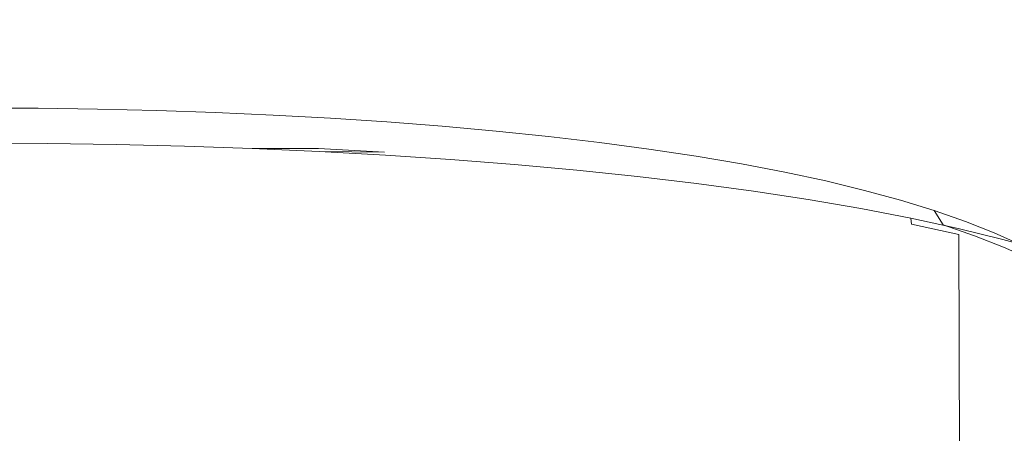
# Model space of a CAD drawing. Extents: x -185 to 1515, y -75 to 675.
# Drawn here: x 665 to 685, y 586 to 594 of the extents above; entities that cross this region are included whole.
import ezdxf

# ---------------------------------------------------------------- set-up
doc = ezdxf.new("R2010")
doc.units = 0
doc.header["$LTSCALE"] = 500
doc.header["$MEASUREMENT"] = 0
doc.layers.add('VERA_CERAMIKA', color=7, linetype='Continuous')
doc.layers.add('VERA_CHROM', color=7, linetype='Continuous')

msp = doc.modelspace()

# ---------------------------------------------------------------- linework, layer by layer
at = {"layer": 'VERA_CERAMIKA', "lineweight": 0, "invisible_edges": 15}
for points in [[(664.833, 611.481, 322.273), (893.168, 610.641, 322.273), (871.933, 586.156, 322.273), (664.833, 588.256, 322.273)], [(664.833, 597.087, 896.383), (664.833, 588.615, 856.826), (924.406, 588.615, 856.826), (932.937, 597.087, 896.383)], [(911.315, 575.613, 795.614), (924.406, 588.615, 856.826), (664.833, 588.615, 856.826), (664.833, 575.613, 795.614)], [(664.833, 588.256, 322.273), (871.933, 586.156, 322.273), (837.968, 547.27, 322.273), (664.833, 551.47, 322.273)]]:
    msp.add_3dface(points, dxfattribs=at)
at = {"layer": 'VERA_CHROM', "lineweight": 0}
for points, invisible_edges in [([(664.336, 592.535, 865.424), (664.336, 592.269, 865.738), (665.532, 592.263, 865.714), (665.521, 592.529, 865.4)], 7), ([(665.521, 592.529, 865.4), (665.532, 592.263, 865.714), (666.726, 592.246, 865.643), (666.704, 592.512, 865.33)], 7), ([(667.88, 592.484, 865.212), (666.704, 592.512, 865.33), (666.726, 592.246, 865.643), (667.914, 592.217, 865.524)], 14), ([(669.047, 592.444, 865.048), (667.88, 592.484, 865.212), (667.914, 592.217, 865.524), (669.092, 592.177, 865.358)], 14), ([(669.047, 592.444, 865.048), (669.092, 592.177, 865.358), (670.257, 592.125, 865.144), (670.202, 592.393, 864.835)], 7), ([(670.202, 592.393, 864.835), (670.257, 592.125, 865.144), (671.407, 592.062, 864.881), (671.341, 592.331, 864.576)], 7), ([(672.462, 592.256, 864.27), (671.341, 592.331, 864.576), (671.407, 592.062, 864.881), (672.538, 591.987, 864.572)], 14), ([(664.336, 592.269, 865.738), (664.336, 592.027, 866.077), (665.545, 592.021, 866.053), (665.532, 592.263, 865.714)], 15), ([(665.532, 592.263, 865.714), (665.545, 592.021, 866.053), (666.751, 592.003, 865.981), (666.726, 592.246, 865.643)], 15), ([(667.914, 592.217, 865.524), (666.726, 592.246, 865.643), (666.751, 592.003, 865.981), (667.951, 591.974, 865.861)], 15), ([(669.092, 592.177, 865.358), (667.914, 592.217, 865.524), (667.951, 591.974, 865.861), (669.142, 591.934, 865.693)], 15), ([(669.092, 592.177, 865.358), (669.142, 591.934, 865.693), (670.319, 591.881, 865.476), (670.257, 592.125, 865.144)], 15), ([(673.561, 592.171, 863.917), (672.462, 592.256, 864.27), (672.538, 591.987, 864.572), (673.647, 591.901, 864.215)], 14), ([(673.561, 592.171, 863.917), (673.647, 591.901, 864.215), (674.731, 591.804, 863.811), (674.635, 592.075, 863.515)], 7), ([(664.336, 591.834, 866.466), (665.56, 591.827, 866.442), (665.545, 592.021, 866.053), (664.336, 592.027, 866.077)], 15), ([(665.56, 591.827, 866.442), (666.782, 591.81, 866.369), (666.751, 592.003, 865.981), (665.545, 592.021, 866.053)], 15), ([(667.997, 591.78, 866.247), (667.951, 591.974, 865.861), (666.751, 592.003, 865.981), (666.782, 591.81, 866.369)], 15), ([(669.203, 591.739, 866.075), (669.142, 591.934, 865.693), (667.951, 591.974, 865.861), (667.997, 591.78, 866.247)], 15), ([(669.203, 591.739, 866.075), (670.396, 591.686, 865.856), (670.319, 591.881, 865.476), (669.142, 591.934, 865.693)], 15), ([(670.257, 592.125, 865.144), (670.319, 591.881, 865.476), (671.481, 591.818, 865.211), (671.407, 592.062, 864.881)], 15), ([(672.538, 591.987, 864.572), (671.407, 592.062, 864.881), (671.481, 591.818, 865.211), (672.624, 591.742, 864.898)], 15), ([(673.647, 591.901, 864.215), (672.538, 591.987, 864.572), (672.624, 591.742, 864.898), (673.745, 591.655, 864.537)], 15), ([(674.635, 592.075, 863.515), (674.731, 591.804, 863.811), (675.787, 591.694, 863.358), (675.681, 591.967, 863.068)], 7), ([(676.696, 591.847, 862.572), (675.681, 591.967, 863.068), (675.787, 591.694, 863.358), (676.812, 591.574, 862.858)], 14), ([(664.336, 591.87, 869.094), (664.336, 591.904, 869.382), (665.696, 591.897, 869.355), (665.682, 591.864, 869.067)], 15), ([(664.336, 591.904, 869.382), (664.336, 591.895, 869.549), (665.703, 591.889, 869.521), (665.696, 591.897, 869.355)], 15), ([(664.336, 591.836, 869.638), (665.706, 591.829, 869.61), (665.703, 591.889, 869.521), (664.336, 591.895, 869.549)], 15), ([(664.336, 591.87, 869.094), (665.682, 591.864, 869.067), (665.66, 591.794, 868.611), (664.336, 591.801, 868.638)], 15), ([(664.336, 591.717, 869.694), (665.708, 591.711, 869.666), (665.706, 591.829, 869.61), (664.336, 591.836, 869.638)], 11), ([(664.336, 591.713, 866.928), (665.58, 591.707, 866.903), (665.56, 591.827, 866.442), (664.336, 591.834, 866.466)], 15), ([(664.336, 591.801, 868.638), (665.66, 591.794, 868.611), (665.634, 591.723, 868.054), (664.336, 591.73, 868.08)], 15), ([(665.58, 591.707, 866.903), (666.822, 591.688, 866.829), (666.782, 591.81, 866.369), (665.56, 591.827, 866.442)], 15), ([(665.66, 591.794, 868.611), (666.981, 591.776, 868.53), (666.928, 591.704, 867.976), (665.634, 591.723, 868.054)], 15), ([(665.682, 591.864, 869.067), (667.025, 591.844, 868.986), (666.981, 591.776, 868.53), (665.66, 591.794, 868.611)], 15), ([(665.682, 591.864, 869.067), (665.696, 591.897, 869.355), (667.052, 591.878, 869.273), (667.025, 591.844, 868.986)], 15), ([(665.696, 591.897, 869.355), (665.703, 591.889, 869.521), (667.067, 591.868, 869.439), (667.052, 591.878, 869.273)], 15), ([(665.706, 591.829, 869.61), (667.074, 591.809, 869.527), (667.067, 591.868, 869.439), (665.703, 591.889, 869.521)], 14), ([(665.708, 591.711, 869.666), (667.076, 591.69, 869.583), (667.074, 591.809, 869.527), (665.706, 591.829, 869.61)], 15), ([(668.056, 591.659, 866.705), (667.997, 591.78, 866.247), (666.782, 591.81, 866.369), (666.822, 591.688, 866.829)], 15), ([(668.295, 591.743, 868.398), (668.216, 591.673, 867.846), (666.928, 591.704, 867.976), (666.981, 591.776, 868.53)], 15), ([(668.36, 591.811, 868.85), (668.295, 591.743, 868.398), (666.981, 591.776, 868.53), (667.025, 591.844, 868.986)], 15), ([(668.36, 591.811, 868.85), (667.025, 591.844, 868.986), (667.052, 591.878, 869.273), (668.401, 591.845, 869.136)], 15), ([(668.401, 591.845, 869.136), (667.052, 591.878, 869.273), (667.067, 591.868, 869.439), (668.424, 591.836, 869.301)], 15), ([(668.434, 591.776, 869.389), (668.424, 591.836, 869.301), (667.067, 591.868, 869.439), (667.074, 591.809, 869.527)], 7), ([(668.437, 591.657, 869.445), (668.434, 591.776, 869.389), (667.074, 591.809, 869.527), (667.076, 591.69, 869.583)], 15), ([(669.282, 591.617, 866.531), (669.203, 591.739, 866.075), (667.997, 591.78, 866.247), (668.056, 591.659, 866.705)], 15), ([(669.599, 591.699, 868.212), (669.493, 591.629, 867.664), (668.216, 591.673, 867.846), (668.295, 591.743, 868.398)], 15), ([(669.686, 591.765, 868.661), (669.599, 591.699, 868.212), (668.295, 591.743, 868.398), (668.36, 591.811, 868.85)], 15), ([(669.686, 591.765, 868.661), (668.36, 591.811, 868.85), (668.401, 591.845, 869.136), (669.74, 591.798, 868.945)], 15), ([(669.74, 591.798, 868.945), (668.401, 591.845, 869.136), (668.424, 591.836, 869.301), (669.77, 591.789, 869.109)], 15), ([(669.783, 591.729, 869.196), (669.77, 591.789, 869.109), (668.424, 591.836, 869.301), (668.434, 591.776, 869.389)], 7), ([(669.787, 591.61, 869.252), (669.783, 591.729, 869.196), (668.434, 591.776, 869.389), (668.437, 591.657, 869.445)], 15), ([(669.282, 591.617, 866.531), (670.494, 591.563, 866.307), (670.396, 591.686, 865.856), (669.203, 591.739, 866.075)], 15), ([(669.686, 591.765, 868.661), (670.997, 591.707, 868.417), (670.888, 591.64, 867.973), (669.599, 591.699, 868.212)], 15), ([(669.686, 591.765, 868.661), (669.74, 591.798, 868.945), (671.065, 591.739, 868.699), (670.997, 591.707, 868.417)], 15), ([(669.74, 591.798, 868.945), (669.77, 591.789, 869.109), (671.102, 591.729, 868.861), (671.065, 591.739, 868.699)], 15), ([(671.102, 591.729, 868.861), (669.77, 591.789, 869.109), (669.783, 591.729, 869.196), (671.102, 591.729, 868.861)], 11), ([(670.396, 591.686, 865.856), (671.573, 591.622, 865.587), (671.481, 591.818, 865.211), (670.319, 591.881, 865.476)], 15), ([(670.997, 591.707, 868.417), (671.065, 591.739, 868.699), (672.371, 591.667, 868.397), (672.29, 591.635, 868.119)], 15), ([(671.065, 591.739, 868.699), (671.102, 591.729, 868.861), (672.416, 591.656, 868.558), (672.371, 591.667, 868.397)], 13), ([(672.73, 591.545, 865.27), (672.624, 591.742, 864.898), (671.481, 591.818, 865.211), (671.573, 591.622, 865.587)], 15), ([(673.865, 591.457, 864.904), (673.745, 591.655, 864.537), (672.624, 591.742, 864.898), (672.73, 591.545, 865.27)], 15), ([(673.647, 591.901, 864.215), (673.745, 591.655, 864.537), (674.84, 591.556, 864.128), (674.731, 591.804, 863.811)], 15), ([(674.731, 591.804, 863.811), (674.84, 591.556, 864.128), (675.907, 591.445, 863.669), (675.787, 591.694, 863.358)], 15), ([(677.677, 591.716, 862.031), (676.696, 591.847, 862.572), (676.812, 591.574, 862.858), (677.802, 591.442, 862.31)], 14), ([(664.336, 591.689, 867.488), (664.336, 591.73, 868.08), (665.634, 591.723, 868.054), (665.606, 591.683, 867.463)], 15), ([(664.336, 586.517, 871.144), (665.708, 586.51, 871.116), (665.708, 591.711, 869.666), (664.336, 591.717, 869.694)], 15), ([(664.336, 591.713, 866.928), (664.336, 591.689, 867.488), (665.606, 591.683, 867.463), (665.58, 591.707, 866.903)], 15), ([(665.58, 591.707, 866.903), (665.606, 591.683, 867.463), (666.873, 591.665, 867.386), (666.822, 591.688, 866.829)], 15), ([(665.606, 591.683, 867.463), (665.634, 591.723, 868.054), (666.928, 591.704, 867.976), (666.873, 591.665, 867.386)], 15), ([(665.708, 586.51, 871.116), (667.077, 586.491, 871.032), (667.076, 591.69, 869.583), (665.708, 591.711, 869.666)], 15), ([(668.056, 591.659, 866.705), (666.822, 591.688, 866.829), (666.873, 591.665, 867.386), (668.133, 591.634, 867.259)], 15), ([(668.133, 591.634, 867.259), (666.873, 591.665, 867.386), (666.928, 591.704, 867.976), (668.216, 591.673, 867.846)], 15), ([(667.077, 586.491, 871.032), (668.439, 586.457, 870.894), (668.437, 591.657, 869.445), (667.076, 591.69, 869.583)], 15), ([(669.282, 591.617, 866.531), (668.056, 591.659, 866.705), (668.133, 591.634, 867.259), (669.383, 591.591, 867.082)], 15), ([(669.383, 591.591, 867.082), (668.133, 591.634, 867.259), (668.216, 591.673, 867.846), (669.493, 591.629, 867.664)], 15), ([(668.439, 586.457, 870.894), (669.791, 586.41, 870.701), (669.787, 591.61, 869.252), (668.437, 591.657, 869.445)], 15), ([(669.282, 591.617, 866.531), (669.383, 591.591, 867.082), (670.62, 591.536, 866.853), (670.494, 591.563, 866.307)], 15), ([(669.383, 591.591, 867.082), (669.493, 591.629, 867.664), (670.757, 591.573, 867.43), (670.62, 591.536, 866.853)], 15), ([(669.599, 591.699, 868.212), (670.888, 591.64, 867.973), (670.757, 591.573, 867.43), (669.493, 591.629, 867.664)], 15), ([(669.787, 591.61, 869.252), (671.123, 591.55, 869.004), (671.118, 591.669, 868.948), (669.783, 591.729, 869.196)], 11), ([(669.791, 586.41, 870.701), (671.127, 586.35, 870.452), (671.123, 591.55, 869.004), (669.787, 591.61, 869.252)], 15), ([(670.494, 591.563, 866.307), (671.689, 591.497, 866.033), (671.573, 591.622, 865.587), (670.396, 591.686, 865.856)], 15), ([(670.494, 591.563, 866.307), (670.62, 591.536, 866.853), (671.84, 591.469, 866.574), (671.689, 591.497, 866.033)], 15), ([(670.62, 591.536, 866.853), (670.757, 591.573, 867.43), (672.004, 591.504, 867.143), (671.84, 591.469, 866.574)], 15), ([(670.888, 591.64, 867.973), (672.161, 591.57, 867.68), (672.004, 591.504, 867.143), (670.757, 591.573, 867.43)], 15), ([(670.997, 591.707, 868.417), (672.29, 591.635, 868.119), (672.161, 591.57, 867.68), (670.888, 591.64, 867.973)], 15), ([(671.118, 591.669, 868.948), (672.435, 591.596, 868.645), (672.416, 591.656, 868.558), (671.118, 591.669, 868.948)], 10), ([(671.123, 591.55, 869.004), (672.442, 591.477, 868.7), (672.435, 591.596, 868.645), (671.118, 591.669, 868.948)], 15), ([(671.127, 586.35, 870.452), (672.446, 586.277, 870.148), (672.442, 591.477, 868.7), (671.123, 591.55, 869.004)], 15), ([(672.865, 591.419, 865.711), (672.73, 591.545, 865.27), (671.573, 591.622, 865.587), (671.689, 591.497, 866.033)], 15), ([(673.412, 591.487, 867.334), (673.23, 591.422, 866.806), (672.004, 591.504, 867.143), (672.161, 591.57, 867.68)], 15), ([(673.562, 591.55, 867.768), (673.412, 591.487, 867.334), (672.161, 591.57, 867.68), (672.29, 591.635, 868.119)], 15), ([(673.562, 591.55, 867.768), (672.29, 591.635, 868.119), (672.371, 591.667, 868.397), (673.656, 591.581, 868.042)], 15), ([(673.656, 591.581, 868.042), (672.371, 591.667, 868.397), (672.416, 591.656, 868.558), (673.708, 591.569, 868.2)], 15), ([(673.731, 591.509, 868.285), (673.708, 591.569, 868.2), (672.416, 591.656, 868.558), (672.435, 591.596, 868.645)], 7), ([(673.738, 591.39, 868.34), (673.731, 591.509, 868.285), (672.435, 591.596, 868.645), (672.442, 591.477, 868.7)], 15), ([(674.019, 591.329, 865.338), (673.865, 591.457, 864.904), (672.73, 591.545, 865.27), (672.865, 591.419, 865.711)], 15), ([(674.81, 591.452, 867.362), (674.64, 591.39, 866.936), (673.412, 591.487, 867.334), (673.562, 591.55, 867.768)], 15), ([(674.81, 591.452, 867.362), (673.562, 591.55, 867.768), (673.656, 591.581, 868.042), (674.917, 591.481, 867.632)], 15), ([(674.917, 591.481, 867.632), (673.656, 591.581, 868.042), (673.708, 591.569, 868.2), (674.975, 591.47, 867.788)], 15), ([(675.001, 591.409, 867.872), (674.975, 591.47, 867.788), (673.708, 591.569, 868.2), (673.731, 591.509, 868.285)], 15), ([(673.865, 591.457, 864.904), (674.974, 591.356, 864.488), (674.84, 591.556, 864.128), (673.745, 591.655, 864.537)], 15), ([(674.974, 591.356, 864.488), (676.055, 591.244, 864.025), (675.907, 591.445, 863.669), (674.84, 591.556, 864.128)], 15), ([(676.812, 591.574, 862.858), (675.787, 591.694, 863.358), (675.907, 591.445, 863.669), (676.943, 591.324, 863.164)], 15), ([(677.802, 591.442, 862.31), (676.812, 591.574, 862.858), (676.943, 591.324, 863.164), (677.943, 591.19, 862.611)], 15), ([(677.677, 591.716, 862.031), (677.802, 591.442, 862.31), (678.754, 591.298, 861.716), (678.621, 591.574, 861.442)], 7), ([(678.621, 591.574, 861.442), (678.754, 591.298, 861.716), (679.667, 591.143, 861.073), (679.524, 591.42, 860.806)], 7), ([(672.865, 591.419, 865.711), (671.689, 591.497, 866.033), (671.84, 591.469, 866.574), (673.04, 591.389, 866.244)], 15), ([(673.04, 591.389, 866.244), (671.84, 591.469, 866.574), (672.004, 591.504, 867.143), (673.23, 591.422, 866.806)], 15), ([(673.743, 586.191, 869.788), (673.738, 591.39, 868.34), (672.442, 591.477, 868.7), (672.446, 586.277, 870.148)], 15), ([(674.019, 591.329, 865.338), (672.865, 591.419, 865.711), (673.04, 591.389, 866.244), (674.217, 591.296, 865.862)], 15), ([(674.217, 591.296, 865.862), (673.04, 591.389, 866.244), (673.23, 591.422, 866.806), (674.433, 591.328, 866.416)], 15), ([(674.64, 591.39, 866.936), (674.433, 591.328, 866.416), (673.23, 591.422, 866.806), (673.412, 591.487, 867.334)], 15), ([(675.01, 591.291, 867.926), (675.001, 591.409, 867.872), (673.731, 591.509, 868.285), (673.738, 591.39, 868.34)], 13), ([(675.015, 586.091, 869.374), (675.01, 591.291, 867.926), (673.738, 591.39, 868.34), (673.743, 586.191, 869.788)], 15), ([(674.019, 591.329, 865.338), (675.146, 591.227, 864.915), (674.974, 591.356, 864.488), (673.865, 591.457, 864.904)], 15), ([(674.64, 591.39, 866.936), (675.839, 591.281, 866.484), (675.609, 591.221, 865.973), (674.433, 591.328, 866.416)], 15), ([(674.81, 591.452, 867.362), (676.029, 591.341, 866.902), (675.839, 591.281, 866.484), (674.64, 591.39, 866.936)], 15), ([(674.81, 591.452, 867.362), (674.917, 591.481, 867.632), (676.149, 591.37, 867.166), (676.029, 591.341, 866.902)], 15), ([(674.917, 591.481, 867.632), (674.975, 591.47, 867.788), (676.214, 591.357, 867.319), (676.149, 591.37, 867.166)], 15), ([(675.146, 591.227, 864.915), (676.244, 591.114, 864.443), (676.055, 591.244, 864.025), (674.974, 591.356, 864.488)], 15), ([(675.001, 591.409, 867.872), (676.243, 591.296, 867.403), (676.214, 591.357, 867.319), (674.975, 591.47, 867.788)], 15), ([(675.01, 591.291, 867.926), (676.252, 591.177, 867.457), (676.243, 591.296, 867.403), (675.001, 591.409, 867.872)], 11), ([(676.029, 591.341, 866.902), (677.217, 591.217, 866.388), (677.008, 591.16, 865.979), (675.839, 591.281, 866.484)], 15), ([(677.104, 591.12, 863.512), (676.943, 591.324, 863.164), (675.907, 591.445, 863.669), (676.055, 591.244, 864.025)], 15), ([(676.029, 591.341, 866.902), (676.149, 591.37, 867.166), (677.348, 591.244, 866.647), (677.217, 591.217, 866.388)], 15), ([(676.149, 591.37, 867.166), (676.214, 591.357, 867.319), (677.42, 591.231, 866.796), (677.348, 591.244, 866.647)], 15), ([(676.243, 591.296, 867.403), (677.452, 591.17, 866.878), (677.42, 591.231, 866.796), (676.214, 591.357, 867.319)], 15), ([(677.802, 591.442, 862.31), (677.943, 591.19, 862.611), (678.906, 591.045, 862.008), (678.754, 591.298, 861.716)], 15), ([(680.385, 591.256, 860.124), (679.524, 591.42, 860.806), (679.667, 591.143, 861.073), (680.536, 590.977, 860.384)], 14), ([(674.019, 591.329, 865.338), (674.217, 591.296, 865.862), (675.367, 591.192, 865.431), (675.146, 591.227, 864.915)], 15), ([(674.217, 591.296, 865.862), (674.433, 591.328, 866.416), (675.609, 591.221, 865.973), (675.367, 591.192, 865.431)], 15), ([(675.015, 586.091, 869.374), (676.259, 585.977, 868.904), (676.252, 591.177, 867.457), (675.01, 591.291, 867.926)], 15), ([(675.146, 591.227, 864.915), (675.367, 591.192, 865.431), (676.488, 591.076, 864.948), (676.244, 591.114, 864.443)], 15), ([(675.367, 591.192, 865.431), (675.609, 591.221, 865.973), (676.754, 591.102, 865.48), (676.488, 591.076, 864.948)], 15), ([(675.839, 591.281, 866.484), (677.008, 591.16, 865.979), (676.754, 591.102, 865.48), (675.609, 591.221, 865.973)], 15), ([(677.309, 590.987, 863.922), (677.104, 591.12, 863.512), (676.055, 591.244, 864.025), (676.244, 591.114, 864.443)], 15), ([(676.252, 591.177, 867.457), (677.463, 591.051, 866.932), (677.452, 591.17, 866.878), (676.243, 591.296, 867.403)], 11), ([(677.47, 585.85, 868.379), (677.463, 591.051, 866.932), (676.252, 591.177, 867.457), (676.259, 585.977, 868.904)], 15), ([(678.141, 591.025, 865.421), (677.864, 590.97, 864.933), (676.754, 591.102, 865.48), (677.008, 591.16, 865.979)], 15), ([(678.117, 590.985, 862.95), (677.943, 591.19, 862.611), (676.943, 591.324, 863.164), (677.104, 591.12, 863.512)], 15), ([(678.369, 591.08, 865.819), (678.141, 591.025, 865.421), (677.008, 591.16, 865.979), (677.217, 591.217, 866.388)], 15), ([(678.369, 591.08, 865.819), (677.217, 591.217, 866.388), (677.348, 591.244, 866.647), (678.513, 591.105, 866.072)], 15), ([(678.513, 591.105, 866.072), (677.348, 591.244, 866.647), (677.42, 591.231, 866.796), (678.591, 591.091, 866.219)], 15), ([(678.626, 591.029, 866.299), (678.591, 591.091, 866.219), (677.42, 591.231, 866.796), (677.452, 591.17, 866.878)], 7), ([(678.637, 590.911, 866.352), (678.626, 591.029, 866.299), (677.452, 591.17, 866.878), (677.463, 591.051, 866.932)], 15), ([(678.117, 590.985, 862.95), (679.091, 590.838, 862.34), (678.906, 591.045, 862.008), (677.943, 591.19, 862.611)], 15), ([(678.754, 591.298, 861.716), (678.906, 591.045, 862.008), (679.827, 590.888, 861.359), (679.667, 591.143, 861.073)], 15), ([(681.201, 591.08, 859.395), (680.385, 591.256, 860.124), (680.536, 590.977, 860.384), (681.359, 590.799, 859.648)], 14), ([(677.309, 590.987, 863.922), (676.244, 591.114, 864.443), (676.488, 591.076, 864.948), (677.575, 590.948, 864.415)], 15), ([(677.575, 590.948, 864.415), (676.488, 591.076, 864.948), (676.754, 591.102, 865.48), (677.864, 590.97, 864.933)], 15), ([(678.339, 590.849, 863.35), (678.117, 590.985, 862.95), (677.104, 591.12, 863.512), (677.309, 590.987, 863.922)], 15), ([(678.339, 590.849, 863.35), (677.309, 590.987, 863.922), (677.575, 590.948, 864.415), (678.626, 590.806, 863.831)], 15), ([(677.463, 591.051, 866.932), (677.47, 585.85, 868.379), (678.645, 585.711, 867.799), (678.637, 590.911, 866.352)], 15), ([(678.626, 590.806, 863.831), (677.575, 590.948, 864.415), (677.864, 590.97, 864.933), (678.938, 590.826, 864.335)], 15), ([(679.237, 590.877, 864.809), (678.938, 590.826, 864.335), (677.864, 590.97, 864.933), (678.141, 591.025, 865.421)], 15), ([(678.339, 590.849, 863.35), (679.329, 590.699, 862.73), (679.091, 590.838, 862.34), (678.117, 590.985, 862.95)], 15), ([(679.483, 590.93, 865.197), (679.237, 590.877, 864.809), (678.141, 591.025, 865.421), (678.369, 591.08, 865.819)], 15), ([(679.483, 590.93, 865.197), (678.369, 591.08, 865.819), (678.513, 591.105, 866.072), (679.638, 590.953, 865.443)], 15), ([(679.638, 590.953, 865.443), (678.513, 591.105, 866.072), (678.591, 591.091, 866.219), (679.722, 590.938, 865.585)], 15), ([(679.76, 590.876, 865.664), (679.722, 590.938, 865.585), (678.591, 591.091, 866.219), (678.626, 591.029, 866.299)], 7), ([(679.772, 590.757, 865.716), (679.76, 590.876, 865.664), (678.626, 591.029, 866.299), (678.637, 590.911, 866.352)], 15), ([(679.091, 590.838, 862.34), (680.025, 590.679, 861.681), (679.827, 590.888, 861.359), (678.906, 591.045, 862.008)], 15), ([(679.483, 590.93, 865.197), (679.638, 590.953, 865.443), (680.72, 590.788, 864.758), (680.555, 590.767, 864.52)], 15), ([(679.638, 590.953, 865.443), (679.722, 590.938, 865.585), (680.811, 590.772, 864.897), (680.72, 590.788, 864.758)], 15), ([(680.536, 590.977, 860.384), (679.667, 591.143, 861.073), (679.827, 590.888, 861.359), (680.705, 590.72, 860.662)], 15), ([(681.359, 590.799, 859.648), (680.536, 590.977, 860.384), (680.705, 590.72, 860.662), (681.537, 590.54, 859.917)], 15), ([(681.201, 591.08, 859.395), (681.359, 590.799, 859.648), (682.133, 590.61, 858.867), (681.968, 590.893, 858.621)], 7), ([(678.339, 590.849, 863.35), (678.626, 590.806, 863.831), (679.636, 590.653, 863.195), (679.329, 590.699, 862.73)], 15), ([(678.626, 590.806, 863.831), (678.938, 590.826, 864.335), (679.971, 590.669, 863.685), (679.636, 590.653, 863.195)], 15), ([(679.78, 585.557, 867.162), (679.772, 590.757, 865.716), (678.637, 590.911, 866.352), (678.645, 585.711, 867.799)], 15), ([(679.237, 590.877, 864.809), (680.291, 590.717, 864.145), (679.971, 590.669, 863.685), (678.938, 590.826, 864.335)], 15), ([(679.329, 590.699, 862.73), (680.278, 590.538, 862.059), (680.025, 590.679, 861.681), (679.091, 590.838, 862.34)], 15), ([(679.483, 590.93, 865.197), (680.555, 590.767, 864.52), (680.291, 590.717, 864.145), (679.237, 590.877, 864.809)], 15), ([(679.76, 590.876, 865.664), (680.851, 590.71, 864.974), (680.811, 590.772, 864.897), (679.722, 590.938, 865.585)], 15), ([(679.772, 590.757, 865.716), (680.864, 590.59, 865.026), (680.851, 590.71, 864.974), (679.76, 590.876, 865.664)], 11), ([(680.873, 585.39, 866.472), (680.864, 590.59, 865.026), (679.772, 590.757, 865.716), (679.78, 585.557, 867.162)], 15), ([(680.914, 590.508, 860.974), (680.705, 590.72, 860.662), (679.827, 590.888, 861.359), (680.025, 590.679, 861.681)], 15), ([(680.555, 590.767, 864.52), (681.58, 590.59, 863.791), (681.3, 590.544, 863.427), (680.291, 590.717, 864.145)], 15), ([(680.555, 590.767, 864.52), (680.72, 590.788, 864.758), (681.756, 590.61, 864.021), (681.58, 590.59, 863.791)], 15), ([(680.72, 590.788, 864.758), (680.811, 590.772, 864.897), (681.853, 590.593, 864.155), (681.756, 590.61, 864.021)], 15), ([(680.851, 590.71, 864.974), (681.896, 590.531, 864.229), (681.853, 590.593, 864.155), (680.811, 590.772, 864.897)], 15), ([(681.359, 590.799, 859.648), (681.537, 590.54, 859.917), (682.32, 590.35, 859.127), (682.133, 590.61, 858.867)], 15), ([(681.968, 590.893, 858.621), (682.133, 590.61, 858.867), (682.859, 590.411, 858.041), (682.687, 590.696, 857.805)], 7), ([(679.329, 590.699, 862.73), (679.636, 590.653, 863.195), (680.604, 590.488, 862.51), (680.278, 590.538, 862.059)], 15), ([(679.636, 590.653, 863.195), (679.971, 590.669, 863.685), (680.96, 590.5, 862.984), (680.604, 590.488, 862.51)], 15), ([(680.291, 590.717, 864.145), (681.3, 590.544, 863.427), (680.96, 590.5, 862.984), (679.971, 590.669, 863.685)], 15), ([(681.181, 590.365, 861.34), (680.914, 590.508, 860.974), (680.025, 590.679, 861.681), (680.278, 590.538, 862.059)], 15), ([(681.757, 590.326, 860.22), (681.537, 590.54, 859.917), (680.705, 590.72, 860.662), (680.914, 590.508, 860.974)], 15), ([(680.864, 590.59, 865.026), (681.909, 590.41, 864.281), (681.896, 590.531, 864.229), (680.851, 590.71, 864.974)], 11), ([(681.919, 585.21, 865.726), (681.909, 590.41, 864.281), (680.864, 590.59, 865.026), (680.873, 585.39, 866.472)], 15), ([(682.558, 590.401, 863.007), (682.262, 590.358, 862.658), (681.3, 590.544, 863.427), (681.58, 590.59, 863.791)], 15), ([(682.558, 590.401, 863.007), (681.58, 590.59, 863.791), (681.756, 590.61, 864.021), (682.744, 590.419, 863.228)], 15), ([(682.744, 590.419, 863.228), (681.756, 590.61, 864.021), (681.853, 590.593, 864.155), (682.846, 590.401, 863.357)], 15), ([(682.891, 590.337, 863.43), (682.846, 590.401, 863.357), (681.853, 590.593, 864.155), (681.896, 590.531, 864.229)], 15), ([(682.133, 590.61, 858.867), (682.32, 590.35, 859.127), (683.053, 590.148, 858.291), (682.859, 590.411, 858.041)], 15), ([(683.357, 590.489, 856.947), (682.687, 590.696, 857.805), (682.859, 590.411, 858.041), (683.535, 590.202, 857.174)], 6), ([(681.181, 590.365, 861.34), (680.278, 590.538, 862.059), (680.604, 590.488, 862.51), (681.526, 590.31, 861.775)], 15), ([(681.526, 590.31, 861.775), (680.604, 590.488, 862.51), (680.96, 590.5, 862.984), (681.902, 590.318, 862.23)], 15), ([(682.037, 590.179, 860.572), (681.757, 590.326, 860.22), (680.914, 590.508, 860.974), (681.181, 590.365, 861.34)], 15), ([(682.262, 590.358, 862.658), (681.902, 590.318, 862.23), (680.96, 590.5, 862.984), (681.3, 590.544, 863.427)], 15), ([(682.037, 590.179, 860.572), (681.181, 590.365, 861.34), (681.526, 590.31, 861.775), (682.4, 590.121, 860.989)], 15), ([(681.757, 590.326, 860.22), (682.549, 590.133, 859.418), (682.32, 590.35, 859.127), (681.537, 590.54, 859.917)], 15), ([(682.906, 590.218, 863.481), (682.891, 590.337, 863.43), (681.896, 590.531, 864.229), (681.909, 590.41, 864.281)], 12), ([(682.916, 585.017, 864.925), (682.906, 590.218, 863.481), (681.909, 590.41, 864.281), (681.919, 585.21, 865.726)], 15), ([(683.484, 590.2, 862.17), (683.173, 590.159, 861.836), (682.262, 590.358, 862.658), (682.558, 590.401, 863.007)], 15), ([(683.484, 590.2, 862.17), (682.558, 590.401, 863.007), (682.744, 590.419, 863.228), (683.679, 590.215, 862.382)], 15), ([(683.679, 590.215, 862.382), (682.744, 590.419, 863.228), (682.846, 590.401, 863.357), (683.787, 590.196, 862.507)], 15), ([(683.834, 590.132, 862.578), (683.787, 590.196, 862.507), (682.846, 590.401, 863.357), (682.891, 590.337, 863.43)], 7), ([(683.535, 590.202, 857.174), (682.859, 590.411, 858.041), (683.053, 590.148, 858.291), (683.737, 589.936, 857.415)], 15), ([(683.978, 590.274, 856.051), (683.357, 590.489, 856.947), (683.535, 590.202, 857.174), (684.162, 589.984, 856.269)], 14), ([(682.4, 590.121, 860.989), (681.526, 590.31, 861.775), (681.902, 590.318, 862.23), (682.795, 590.124, 861.427)], 15), ([(682.037, 590.179, 860.572), (682.843, 589.982, 859.755), (682.549, 590.133, 859.418), (681.757, 590.326, 860.22)], 15), ([(683.173, 590.159, 861.836), (682.795, 590.124, 861.427), (681.902, 590.318, 862.23), (682.262, 590.358, 862.658)], 15), ([(682.037, 590.179, 860.572), (682.4, 590.121, 860.989), (683.222, 589.919, 860.156), (682.843, 589.982, 859.755)], 15), ([(682.549, 590.133, 859.418), (683.292, 589.929, 858.571), (683.053, 590.148, 858.291), (682.32, 590.35, 859.127)], 15), ([(683.849, 590.012, 862.628), (683.834, 590.132, 862.578), (682.891, 590.337, 863.43), (682.906, 590.218, 863.481)], 7), ([(683.86, 584.811, 864.072), (683.849, 590.012, 862.628), (682.906, 590.218, 863.481), (682.916, 585.017, 864.925)], 15), ([(683.484, 590.2, 862.17), (684.355, 589.985, 861.281), (684.03, 589.949, 860.963), (683.173, 590.159, 861.836)], 15), ([(683.484, 590.2, 862.17), (683.679, 590.215, 862.382), (684.56, 589.998, 861.484), (684.355, 589.985, 861.281)], 15), ([(684.162, 589.984, 856.269), (683.535, 590.202, 857.174), (683.737, 589.936, 857.415), (684.37, 589.716, 856.501)], 14), ([(683.679, 590.215, 862.382), (683.787, 590.196, 862.507), (684.672, 589.977, 861.603), (684.56, 589.998, 861.484)], 15), ([(683.834, 590.132, 862.578), (684.721, 589.913, 861.671), (684.672, 589.977, 861.603), (683.787, 590.196, 862.507)], 14), ([(683.978, 590.274, 856.051), (684.162, 589.984, 856.269), (684.738, 589.757, 855.329), (684.549, 590.049, 855.12)], 5), ([(682.4, 590.121, 860.989), (682.795, 590.124, 861.427), (683.635, 589.918, 860.573), (683.222, 589.919, 860.156)], 15), ([(682.843, 589.982, 859.755), (683.598, 589.774, 858.895), (683.292, 589.929, 858.571), (682.549, 590.133, 859.418)], 15), ([(683.173, 590.159, 861.836), (684.03, 589.949, 860.963), (683.635, 589.918, 860.573), (682.795, 590.124, 861.427)], 15), ([(682.843, 589.982, 859.755), (683.222, 589.919, 860.156), (683.992, 589.707, 859.275), (683.598, 589.774, 858.895)], 15), ([(683.984, 589.714, 857.683), (683.737, 589.936, 857.415), (683.053, 590.148, 858.291), (683.292, 589.929, 858.571)], 15), ([(683.849, 590.012, 862.628), (684.737, 589.793, 861.72), (684.721, 589.913, 861.671), (683.834, 590.132, 862.578)], 15), ([(683.849, 590.012, 862.628), (683.86, 584.811, 864.072), (684.748, 584.592, 863.163), (684.737, 589.793, 861.72)], 14), ([(684.355, 589.985, 861.281), (685.172, 589.759, 860.344), (684.833, 589.726, 860.042), (684.03, 589.949, 860.963)], 15), ([(684.162, 589.984, 856.269), (684.37, 589.716, 856.501), (684.952, 589.486, 855.549), (684.738, 589.757, 855.329)], 15), ([(684.355, 589.985, 861.281), (684.56, 589.998, 861.484), (685.384, 589.769, 860.536), (685.172, 589.759, 860.344)], 15), ([(684.549, 590.049, 855.12), (684.738, 589.757, 855.329), (685.265, 589.522, 854.356), (685.071, 589.816, 854.157)], 5), ([(684.56, 589.998, 861.484), (684.672, 589.977, 861.603), (685.501, 589.748, 860.649), (685.384, 589.769, 860.536)], 15), ([(684.721, 589.913, 861.671), (685.553, 589.682, 860.714), (685.501, 589.748, 860.649), (684.672, 589.977, 861.603)], 15), ([(683.222, 589.919, 860.156), (683.635, 589.918, 860.573), (684.422, 589.7, 859.671), (683.992, 589.707, 859.275)], 15), ([(684.301, 589.555, 857.99), (683.984, 589.714, 857.683), (683.292, 589.929, 858.571), (683.598, 589.774, 858.895)], 15), ([(684.301, 589.555, 857.99), (683.598, 589.774, 858.895), (683.992, 589.707, 859.275), (684.71, 589.484, 858.35)], 15), ([(684.03, 589.949, 860.963), (684.833, 589.726, 860.042), (684.422, 589.7, 859.671), (683.635, 589.918, 860.573)], 15), ([(684.626, 589.49, 856.755), (684.37, 589.716, 856.501), (683.737, 589.936, 857.415), (683.984, 589.714, 857.683)], 15), ([(684.737, 589.793, 861.72), (685.569, 589.562, 860.762), (685.553, 589.682, 860.714), (684.721, 589.913, 861.671)], 11), ([(685.569, 589.562, 860.762), (684.737, 589.793, 861.72), (684.748, 584.592, 863.163), (685.581, 584.361, 862.205)], 15), ([(684.953, 589.328, 857.046), (684.626, 589.49, 856.755), (683.984, 589.714, 857.683), (684.301, 589.555, 857.99)], 15), ([(684.71, 589.484, 858.35), (683.992, 589.707, 859.275), (684.422, 589.7, 859.671), (685.155, 589.472, 858.724)], 15), ([(684.626, 589.49, 856.755), (685.216, 589.257, 855.79), (684.952, 589.486, 855.549), (684.37, 589.716, 856.501)], 15), ([(685.582, 589.493, 859.074), (685.155, 589.472, 858.724), (684.422, 589.7, 859.671), (684.833, 589.726, 860.042)], 15), ([(684.738, 589.757, 855.329), (684.952, 589.486, 855.549), (685.484, 589.249, 854.565), (685.265, 589.522, 854.356)], 11), ([(684.953, 589.328, 857.046), (684.301, 589.555, 857.99), (684.71, 589.484, 858.35), (685.375, 589.251, 857.385)], 15), ([(684.953, 589.328, 857.046), (685.552, 589.091, 856.064), (685.216, 589.257, 855.79), (684.626, 589.49, 856.755)], 15), ([(685.375, 589.251, 857.385), (684.71, 589.484, 858.35), (685.155, 589.472, 858.724), (685.835, 589.234, 857.737)], 15), ([(664.336, 586.517, 871.144), (664.336, 586.006, 871.264), (665.707, 586, 871.236), (665.708, 586.51, 871.116)], 15), ([(665.708, 586.51, 871.116), (665.707, 586, 871.236), (667.075, 585.979, 871.153), (667.077, 586.491, 871.032)], 15), ([(668.439, 586.457, 870.894), (667.077, 586.491, 871.032), (667.075, 585.979, 871.153), (668.436, 585.946, 871.014)], 15), ([(669.791, 586.41, 870.701), (668.439, 586.457, 870.894), (668.436, 585.946, 871.014), (669.786, 585.899, 870.821)], 15), ([(669.791, 586.41, 870.701), (669.786, 585.899, 870.821), (671.122, 585.839, 870.573), (671.127, 586.35, 870.452)], 15), ([(671.127, 586.35, 870.452), (671.122, 585.839, 870.573), (672.44, 585.766, 870.269), (672.446, 586.277, 870.148)], 15), ([(673.743, 586.191, 869.788), (672.446, 586.277, 870.148), (672.44, 585.766, 870.269), (673.736, 585.68, 869.91)], 15), ([(675.015, 586.091, 869.374), (673.743, 586.191, 869.788), (673.736, 585.68, 869.91), (675.007, 585.58, 869.495)], 15), ([(675.015, 586.091, 869.374), (675.007, 585.58, 869.495), (676.25, 585.466, 869.026), (676.259, 585.977, 868.904)], 15)]:
    msp.add_3dface(points, dxfattribs=dict(at, invisible_edges=invisible_edges))

doc.saveas('drawing.dxf')
